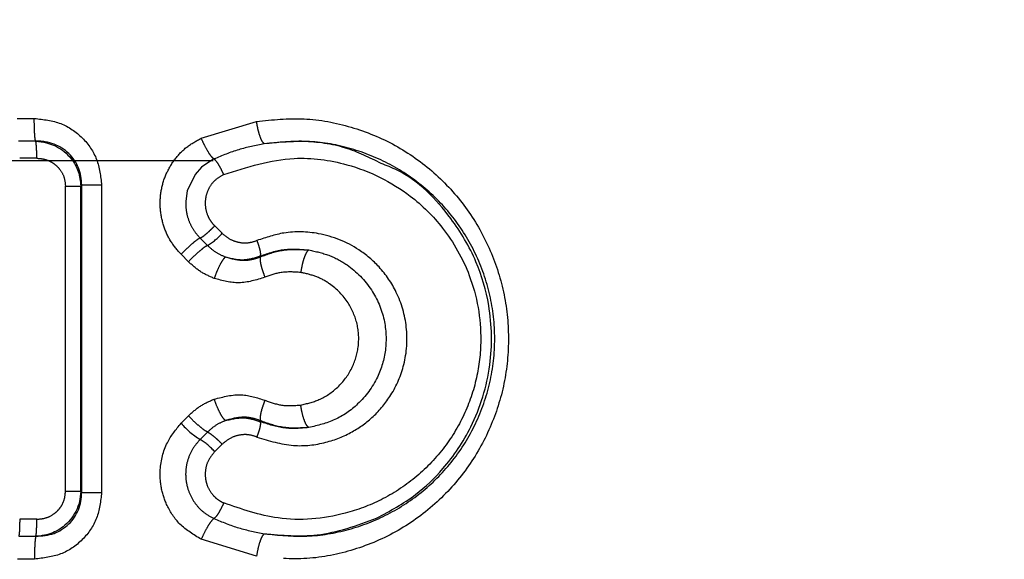
# Model space of a CAD drawing. Extents: x 113 to 292, y 13 to 292.
# Drawn here: x 144 to 153, y 99 to 103 of the extents above; entities that cross this region are included whole.
import ezdxf

# ---------------------------------------------------------------- set-up
doc = ezdxf.new("R2010")
doc.units = 0
doc.linetypes.add('PHANTOM', pattern=[12.7, 6.35, -1.27, 1.27, -1.27, 1.27, -1.27])
doc.layers.get('0').update_dxf_attribs({"linetype": 'CONTINUOUS'})

msp = doc.modelspace()

# ---------------------------------------------------------------- linework, layer by layer
at = {"color": 8, "linetype": 'PHANTOM'}
for p, q in [((144.0626, 102.4655), (144.2108, 102.4654)), ((145.6637, 102.2935), (146.145, 102.4405)), ((144.2228, 102.2675), (144.0746, 102.2675)), ((144.2324, 102.119), (144.0836, 102.119)), ((145.7746, 102.1127), (145.6658, 102.041)), ((145.6658, 102.041), (145.6103, 101.9791)), ((145.6103, 101.9791), (145.5421, 101.8357)), ((144.4817, 99.2192), (144.4817, 101.8765)), ((144.6152, 101.8765), (144.6238, 101.8849)), ((144.6152, 99.2192), (144.6152, 101.8765)), ((144.6238, 99.2107), (144.6238, 101.8849)), ((144.7967, 101.8849), (144.7967, 99.2107)), ((145.5421, 101.8357), (145.5285, 101.7445)), ((145.7807, 101.5304), (145.846, 101.4658)), ((145.6538, 101.4245), (145.7185, 101.3598)), ((145.5522, 101.2185), (145.488, 101.2833)), ((146.1793, 101.2613), (146.1791, 101.2696)), ((145.4881, 99.8124), (145.5522, 99.8771)), ((146.1791, 99.826), (146.1793, 99.8343)), ((145.7185, 99.7358), (145.6538, 99.6711)), ((145.846, 99.6298), (145.7807, 99.5652)), ((144.6238, 99.2107), (144.6152, 99.2192)), ((144.2324, 98.9767), (144.0836, 98.9766)), ((144.0751, 98.8281), (144.224, 98.8281)), ((146.1448, 98.6551), (145.6636, 98.8022)), ((144.2127, 98.6302), (144.0634, 98.6302))]:
    msp.add_line(p, q, dxfattribs=at)
at = {"color": 7, "linetype": 'CONTINUOUS'}
msp.add_line((145.7681, 102.0978), (138.9062, 102.0978), dxfattribs=at)
at = {"color": 8, "linetype": 'PHANTOM'}
for centre, radius, start, end in [((145.4503, 101.8119), 0.5256, 300.68204, 318.82561), ((146.0676, 100.3245), 0.7734, 221.46232, 237.64836), ((145.3788, 99.2126), 0.5347, 41.25909, 59.05031)]:
    msp.add_arc(centre, radius, start, end, dxfattribs=at)
for points, knots in [([(148.3787, 112.2345), (148.6597, 111.8939), (149.2554, 111.1721), (150.2661, 110.1329), (151.2494, 109.1716), (152.1643, 108.3117), (152.9942, 107.5476), (153.8058, 106.8122), (154.5451, 106.151), (155.1836, 105.5839), (155.7606, 105.0749), (156.3249, 104.5796), (156.8672, 104.1047), (157.4558, 103.5929), (158.0489, 103.0754), (158.5626, 102.6331), (158.8896, 102.3494), (158.93, 102.3147), (158.9497, 102.2978)], [0, 0, 0, 0, 0.065345, 0.138475, 0.217668, 0.27553, 0.334465, 0.397628, 0.455265, 0.503029, 0.54845, 0.596853, 0.648305, 0.697636, 0.772644, 0.85231, 0.927961, 1, 1, 1, 1]), ([(156.4497, 99.7978), (156.4336, 99.8177), (156.4006, 99.8586), (156.1617, 100.1501), (155.8541, 100.5322), (155.523, 100.9375), (155.0601, 101.5097), (154.4405, 102.2779), (153.6575, 103.2553), (152.6846, 104.48), (151.51, 105.9775), (150.1433, 107.7829), (148.8082, 109.6092), (148.016, 110.9135), (147.6364, 111.5386)], [0, 0, 0, 0, 0.07114, 0.145785, 0.197505, 0.248887, 0.298898, 0.382066, 0.462383, 0.539275, 0.65927, 0.776103, 0.892703, 1, 1, 1, 1]), ([(144.2228, 102.2675), (144.2212, 102.2731), (144.2178, 102.2847), (144.2138, 102.332), (144.2111, 102.3949), (144.2109, 102.4424), (144.2108, 102.4654)], [0, 0, 0, 0, 0.241972, 0.500113, 0.758192, 1, 1, 1, 1]), ([(144.2108, 102.4654), (144.2898, 102.4567), (144.4446, 102.4397), (144.6381, 102.3052), (144.7712, 102.1134), (144.7881, 101.9615), (144.7967, 101.8849)], [0, 0, 0, 0, 0.257837, 0.505595, 0.750628, 1, 1, 1, 1]), ([(146.145, 102.4405), (146.2831, 102.4541), (146.5609, 102.4814), (146.9724, 102.4024), (147.358, 102.2455), (147.6961, 102.005), (147.9754, 101.7015), (148.1799, 101.3468), (148.3083, 100.9604), (148.351, 100.5574), (148.3122, 100.1548), (148.1885, 99.7667), (147.985, 99.4081), (147.705, 99.0973), (147.3615, 98.8524), (146.973, 98.6926), (146.5601, 98.6143), (146.2828, 98.6416), (146.1448, 98.6551)], [0, 0, 0, 0, 0.0631752, 0.127089, 0.191117, 0.2549533, 0.3173618, 0.379064, 0.439195, 0.4985857, 0.557965, 0.6177913, 0.6797525, 0.743423, 0.8082758, 0.8731566, 0.9368965, 1, 1, 1, 1]), ([(146.2124, 102.2449), (146.2066, 102.2504), (146.1946, 102.2619), (146.175, 102.3085), (146.157, 102.3707), (146.1489, 102.4177), (146.145, 102.4405)], [0, 0, 0, 0, 0.241862, 0.499981, 0.75811, 1, 1, 1, 1]), ([(144.2324, 102.119), (144.2323, 102.1363), (144.232, 102.1721), (144.2299, 102.2194), (144.2267, 102.2547), (144.2241, 102.2633), (144.2228, 102.2675)], [0, 0, 0, 0, 0.241939, 0.500141, 0.758266, 1, 1, 1, 1]), ([(145.488, 101.2833), (145.4555, 101.3209), (145.3901, 101.3965), (145.3301, 101.5367), (145.3009, 101.6864), (145.3103, 101.8392), (145.3538, 101.9852), (145.4317, 102.1141), (145.5348, 102.2232), (145.6208, 102.2701), (145.6637, 102.2935)], [0, 0, 0, 0, 0.1245074, 0.2496712, 0.3763015, 0.5026274, 0.6280101, 0.7534014, 0.8771184, 1, 1, 1, 1]), ([(145.7746, 102.1127), (145.7682, 102.1178), (145.7549, 102.1284), (145.7255, 102.1716), (145.6932, 102.229), (145.6733, 102.2725), (145.6637, 102.2935)], [0, 0, 0, 0, 0.241905, 0.500021, 0.758125, 1, 1, 1, 1]), ([(146.2124, 102.2449), (146.1375, 102.2303), (145.9877, 102.2011), (145.8456, 102.1422), (145.7746, 102.1127)], [0, 0, 0, 0, 0.499824, 1, 1, 1, 1]), ([(146.2126, 98.8507), (146.3363, 98.8382), (146.5839, 98.8132), (146.9504, 98.8764), (147.2943, 99.0093), (147.6029, 99.2137), (147.8633, 99.4805), (148.0628, 99.8016), (148.1891, 100.1635), (148.2326, 100.548), (148.1891, 100.9325), (148.0626, 101.2944), (147.8631, 101.6154), (147.6027, 101.8822), (147.2941, 102.0864), (146.9502, 102.2192), (146.5837, 102.2825), (146.3361, 102.2574), (146.2124, 102.2449)], [0, 0, 0, 0, 0.062437, 0.124992, 0.187636, 0.250291, 0.312869, 0.37536, 0.437729, 0.500009, 0.562294, 0.624664, 0.687151, 0.749725, 0.812367, 0.875007, 0.937562, 1, 1, 1, 1]), ([(147.2309, 102.0741), (147.1293, 102.1239), (146.9155, 102.2287), (146.5625, 102.2777), (146.325, 102.2555), (146.2124, 102.2449)], [0, 0, 0, 0, 0.322814, 0.678968, 1, 1, 1, 1]), ([(144.2324, 102.119), (144.2525, 102.1177), (144.2926, 102.1151), (144.3474, 102.0944), (144.3945, 102.0646), (144.4379, 102.02), (144.4746, 101.9569), (144.4793, 101.9033), (144.4817, 101.8765)], [0, 0, 0, 0, 0.156485, 0.311427, 0.449564, 0.58694, 0.792736, 1, 1, 1, 1]), ([(145.8593, 101.9771), (145.8521, 101.9929), (145.8371, 102.0255), (145.8125, 102.0687), (145.7899, 102.101), (145.7796, 102.1089), (145.7746, 102.1127)], [0, 0, 0, 0, 0.2414363, 0.4994379, 0.7577485, 1, 1, 1, 1]), ([(145.8593, 101.9771), (146.0627, 102.0419), (146.4165, 102.1545), (146.9902, 102.0757), (147.4392, 101.8566), (147.7941, 101.5053), (148.035, 101.0812), (148.1184, 100.6145), (148.0691, 100.1995), (147.9593, 99.8763), (147.7764, 99.5789), (147.5307, 99.327), (147.2384, 99.1379), (146.8419, 98.989), (146.3594, 98.9459), (146.0153, 99.0646), (145.8593, 99.1185)], [0, 0, 0, 0, 0.100287, 0.17453, 0.273952, 0.337399, 0.412248, 0.501949, 0.552846, 0.606149, 0.661029, 0.717416, 0.773884, 0.828017, 0.922054, 1, 1, 1, 1]), ([(145.8593, 101.9771), (145.8339, 101.963), (145.7833, 101.9347), (145.7325, 101.8673), (145.7029, 101.7946), (145.6943, 101.7119), (145.7104, 101.6356), (145.743, 101.5723), (145.7682, 101.5444), (145.7807, 101.5304)], [0, 0, 0, 0, 0.164258, 0.327642, 0.464924, 0.602328, 0.788084, 0.89399, 1, 1, 1, 1]), ([(145.5285, 101.7445), (145.5291, 101.7148), (145.5303, 101.6555), (145.5555, 101.5698), (145.5953, 101.4903), (145.6343, 101.4464), (145.6538, 101.4245)], [0, 0, 0, 0, 0.250477, 0.500674, 0.75051, 1, 1, 1, 1]), ([(145.6538, 101.4245), (145.6598, 101.4274), (145.6724, 101.4335), (145.7049, 101.4588), (145.7431, 101.4925), (145.7685, 101.5181), (145.7807, 101.5304)], [0, 0, 0, 0, 0.242057, 0.500362, 0.758467, 1, 1, 1, 1]), ([(146.149, 99.6923), (146.2539, 99.66), (146.451, 99.5995), (146.74, 99.6328), (146.9759, 99.7257), (147.1702, 99.8674), (147.3321, 100.0635), (147.4466, 100.3304), (147.468, 100.6477), (147.3818, 100.9457), (147.2268, 101.1719), (147.0026, 101.3628), (146.7145, 101.4767), (146.4007, 101.4874), (146.2266, 101.4293), (146.149, 101.4034)], [0, 0, 0, 0, 0.088937, 0.16713, 0.234879, 0.296928, 0.362875, 0.439923, 0.526987, 0.611198, 0.683606, 0.746588, 0.850662, 0.933469, 1, 1, 1, 1]), ([(145.6538, 101.4245), (145.646, 101.4204), (145.6299, 101.412), (145.5876, 101.3783), (145.5377, 101.3335), (145.5043, 101.2996), (145.488, 101.2833)], [0, 0, 0, 0, 0.241942, 0.5, 0.758058, 1, 1, 1, 1]), ([(145.846, 101.4658), (145.8664, 101.4484), (145.9071, 101.4136), (145.9846, 101.386), (146.0683, 101.3773), (146.1222, 101.3947), (146.149, 101.4034)], [0, 0, 0, 0, 0.242274, 0.4838, 0.743259, 1, 1, 1, 1]), ([(146.1791, 101.2696), (146.1804, 101.2752), (146.1827, 101.2857), (146.1775, 101.3172), (146.1669, 101.3566), (146.1552, 101.3873), (146.149, 101.4034)], [0, 0, 0, 0, 0.258555, 0.491956, 0.734634, 1, 1, 1, 1]), ([(145.7186, 101.3599), (145.7107, 101.3558), (145.6944, 101.3474), (145.6519, 101.3137), (145.6019, 101.2688), (145.5684, 101.2349), (145.5522, 101.2185)], [0, 0, 0, 0, 0.241787, 0.499792, 0.757911, 1, 1, 1, 1]), ([(145.7185, 101.3598), (145.742, 101.3388), (145.789, 101.2968), (145.8465, 101.272), (145.8753, 101.2596)], [0, 0, 0, 0, 0.499449, 1, 1, 1, 1]), ([(146.1791, 101.2696), (146.248, 101.2928), (146.3856, 101.3391), (146.5285, 101.3268), (146.5999, 101.3207)], [0, 0, 0, 0, 0.499893, 1, 1, 1, 1]), ([(146.1793, 101.2613), (146.2416, 101.2841), (146.3776, 101.3337), (146.5218, 101.3253), (146.5999, 101.3207)], [0, 0, 0, 0, 0.458233, 1, 1, 1, 1]), ([(146.5999, 101.3207), (146.5935, 101.3151), (146.5803, 101.3037), (146.5596, 101.257), (146.5413, 101.1946), (146.5336, 101.1475), (146.5299, 101.1247)], [0, 0, 0, 0, 0.241872, 0.500001, 0.758129, 1, 1, 1, 1]), ([(146.5999, 101.3207), (146.6589, 101.3079), (146.7764, 101.2825), (146.9724, 101.1759), (147.1562, 100.991), (147.2691, 100.7229), (147.2808, 100.453), (147.2038, 100.1922), (147.0461, 99.9804), (146.833, 99.8303), (146.6773, 99.7933), (146.5998, 99.7749)], [0, 0, 0, 0, 0.082386, 0.164037, 0.301438, 0.427313, 0.543259, 0.65199, 0.782429, 0.891722, 1, 1, 1, 1]), ([(145.7765, 101.0733), (145.7353, 101.0912), (145.6528, 101.127), (145.5857, 101.188), (145.5522, 101.2185)], [0, 0, 0, 0, 0.499229, 1, 1, 1, 1]), ([(145.8753, 101.2596), (145.8691, 101.2543), (145.8562, 101.2434), (145.8296, 101.199), (145.8013, 101.1397), (145.7846, 101.095), (145.7765, 101.0733)], [0, 0, 0, 0, 0.241886, 0.5, 0.758114, 1, 1, 1, 1]), ([(145.8753, 101.2596), (145.9306, 101.2464), (146.0336, 101.2219), (146.1331, 101.2545), (146.1791, 101.2696)], [0, 0, 0, 0, 0.537662, 1, 1, 1, 1]), ([(145.8753, 101.2596), (145.9258, 101.2458), (146.0015, 101.225), (146.1058, 101.2356), (146.1548, 101.2527), (146.1793, 101.2613)], [0, 0, 0, 0, 0.50126, 0.751259, 1, 1, 1, 1]), ([(146.1793, 101.2613), (146.1776, 101.2542), (146.174, 101.2398), (146.1808, 101.1962), (146.1956, 101.1422), (146.2108, 101.1025), (146.2182, 101.0834)], [0, 0, 0, 0, 0.247229, 0.505417, 0.760675, 1, 1, 1, 1]), ([(146.5299, 101.1247), (146.4721, 101.1288), (146.3655, 101.1364), (146.2644, 101.1), (146.2182, 101.0834)], [0, 0, 0, 0, 0.542252, 1, 1, 1, 1]), ([(146.5298, 99.9709), (146.5837, 99.9835), (146.7015, 100.011), (146.8599, 100.1208), (146.9818, 100.2812), (147.0415, 100.4764), (147.0313, 100.6795), (146.9466, 100.8774), (146.8109, 101.0143), (146.6634, 101.0959), (146.5744, 101.1151), (146.5299, 101.1247)], [0, 0, 0, 0, 0.1007862, 0.2203949, 0.3426925, 0.4576908, 0.576074, 0.695704, 0.8338361, 0.9169523, 1, 1, 1, 1]), ([(146.2182, 101.0834), (146.1429, 101.0598), (145.9968, 101.014), (145.8485, 101.0539), (145.7765, 101.0733)], [0, 0, 0, 0, 0.515124, 1, 1, 1, 1]), ([(145.5522, 99.8771), (145.5858, 99.9077), (145.6528, 99.9686), (145.7354, 100.0045), (145.7765, 100.0223)], [0, 0, 0, 0, 0.501103, 1, 1, 1, 1]), ([(145.7765, 100.0223), (145.8561, 100.0429), (146.0051, 100.0815), (146.1504, 100.0343), (146.2182, 100.0123)], [0, 0, 0, 0, 0.533498, 1, 1, 1, 1]), ([(145.8753, 99.836), (145.8691, 99.8413), (145.8562, 99.8522), (145.8296, 99.8966), (145.8013, 99.9559), (145.7846, 100.0007), (145.7765, 100.0223)], [0, 0, 0, 0, 0.241882, 0.499997, 0.758114, 1, 1, 1, 1]), ([(146.2182, 100.0123), (146.2108, 99.9931), (146.1956, 99.9535), (146.1808, 99.8994), (146.174, 99.8558), (146.1776, 99.8414), (146.1793, 99.8343)], [0, 0, 0, 0, 0.239329, 0.494589, 0.752776, 1, 1, 1, 1]), ([(146.2182, 100.0123), (146.2661, 99.9951), (146.3673, 99.959), (146.4738, 99.9668), (146.5298, 99.9709)], [0, 0, 0, 0, 0.474097, 1, 1, 1, 1]), ([(146.5998, 99.7749), (146.5934, 99.7805), (146.5801, 99.7919), (146.5594, 99.8386), (146.5412, 99.901), (146.5335, 99.9481), (146.5298, 99.9709)], [0, 0, 0, 0, 0.241869, 0.499997, 0.758126, 1, 1, 1, 1]), ([(145.7185, 99.7358), (145.7106, 99.7399), (145.6944, 99.7483), (145.6519, 99.782), (145.6018, 99.8269), (145.5684, 99.8607), (145.5522, 99.8771)], [0, 0, 0, 0, 0.241942, 0.5, 0.758058, 1, 1, 1, 1]), ([(146.1793, 99.8343), (146.1548, 99.8429), (146.1058, 99.86), (146.0015, 99.8706), (145.9258, 99.8499), (145.8753, 99.836)], [0, 0, 0, 0, 0.248698, 0.498672, 1, 1, 1, 1]), ([(145.8753, 99.836), (145.9311, 99.8492), (146.0341, 99.8736), (146.1336, 99.841), (146.1791, 99.826)], [0, 0, 0, 0, 0.5417425, 1, 1, 1, 1]), ([(145.6636, 98.8022), (145.5977, 98.8418), (145.4754, 98.9155), (145.3651, 99.0829), (145.3103, 99.2474), (145.2996, 99.4361), (145.3489, 99.6415), (145.4442, 99.7585), (145.4881, 99.8124)], [0, 0, 0, 0, 0.192578, 0.357337, 0.490433, 0.623583, 0.826591, 1, 1, 1, 1]), ([(145.8753, 99.836), (145.8465, 99.8236), (145.789, 99.7988), (145.742, 99.7568), (145.7185, 99.7358)], [0, 0, 0, 0, 0.500532, 1, 1, 1, 1]), ([(146.149, 99.6923), (146.1552, 99.7083), (146.1669, 99.739), (146.1775, 99.7784), (146.1827, 99.8099), (146.1804, 99.8205), (146.1791, 99.826)], [0, 0, 0, 0, 0.265366, 0.508044, 0.741445, 1, 1, 1, 1]), ([(146.5998, 99.7749), (146.5284, 99.7688), (146.3856, 99.7565), (146.248, 99.8028), (146.1792, 99.826)], [0, 0, 0, 0, 0.499598, 1, 1, 1, 1]), ([(146.5998, 99.7749), (146.5226, 99.7703), (146.3785, 99.7618), (146.2425, 99.8113), (146.1793, 99.8343)], [0, 0, 0, 0, 0.535341, 1, 1, 1, 1]), ([(145.6538, 99.6711), (145.6313, 99.6453), (145.5864, 99.5938), (145.5445, 99.4987), (145.5249, 99.3973), (145.5305, 99.2939), (145.5603, 99.1949), (145.6131, 99.1064), (145.6848, 99.0317), (145.7446, 98.9992), (145.7746, 98.9829)], [0, 0, 0, 0, 0.125219, 0.250182, 0.374934, 0.499589, 0.624305, 0.749203, 0.874434, 1, 1, 1, 1]), ([(145.7185, 99.7358), (145.7253, 99.7325), (145.7382, 99.7262), (145.7702, 99.7013), (145.8071, 99.6689), (145.8326, 99.6433), (145.846, 99.6298)], [0, 0, 0, 0, 0.262708, 0.500001, 0.737293, 1, 1, 1, 1]), ([(146.149, 99.6923), (146.127, 99.6997), (146.0828, 99.7146), (146.0057, 99.7136), (145.9209, 99.6909), (145.8716, 99.6507), (145.846, 99.6298)], [0, 0, 0, 0, 0.212237, 0.426458, 0.701393, 1, 1, 1, 1]), ([(145.7807, 99.5652), (145.7581, 99.5372), (145.7162, 99.4854), (145.6964, 99.3972), (145.6993, 99.3234), (145.72, 99.2517), (145.759, 99.1909), (145.8097, 99.1444), (145.8428, 99.1271), (145.8593, 99.1185)], [0, 0, 0, 0, 0.200857, 0.372774, 0.49309, 0.613519, 0.787845, 0.893725, 1, 1, 1, 1]), ([(144.7967, 99.2107), (144.788, 99.1338), (144.771, 98.9815), (144.6373, 98.7894), (144.4442, 98.6561), (144.2904, 98.6389), (144.2127, 98.6302)], [0, 0, 0, 0, 0.250957, 0.496655, 0.745489, 1, 1, 1, 1]), ([(144.2324, 98.9767), (144.2598, 98.9789), (144.3141, 98.9834), (144.3789, 99.0186), (144.4251, 99.0607), (144.4561, 99.1064), (144.4775, 99.16), (144.4803, 99.1993), (144.4817, 99.2192)], [0, 0, 0, 0, 0.2121832, 0.4204324, 0.5586046, 0.6955171, 0.8465713, 1, 1, 1, 1]), ([(145.8593, 99.1185), (145.8514, 99.1013), (145.8363, 99.0686), (145.8125, 99.0272), (145.7905, 98.9953), (145.78, 98.9872), (145.7746, 98.9829)], [0, 0, 0, 0, 0.262671, 0.500002, 0.73733, 1, 1, 1, 1]), ([(145.7746, 98.9829), (145.7682, 98.9778), (145.7549, 98.9672), (145.7255, 98.9241), (145.6932, 98.8666), (145.6733, 98.8232), (145.6636, 98.8022)], [0, 0, 0, 0, 0.241833, 0.499919, 0.75805, 1, 1, 1, 1]), ([(145.7746, 98.9829), (145.8457, 98.9534), (145.9878, 98.8945), (146.1377, 98.8653), (146.2126, 98.8507)], [0, 0, 0, 0, 0.500185, 1, 1, 1, 1]), ([(146.2126, 98.8507), (146.367, 98.8374), (146.7035, 98.8083), (147.0191, 98.9232), (147.1899, 98.9855)], [0, 0, 0, 0, 0.458836, 1, 1, 1, 1]), ([(144.0836, 98.9766), (144.0835, 98.9593), (144.0833, 98.9235), (144.0813, 98.8762), (144.0785, 98.8408), (144.0762, 98.8323), (144.0751, 98.8281)], [0, 0, 0, 0, 0.241937, 0.500144, 0.758272, 1, 1, 1, 1]), ([(144.224, 98.8281), (144.2251, 98.8323), (144.2275, 98.8409), (144.2305, 98.8762), (144.2323, 98.9235), (144.2323, 98.9593), (144.2324, 98.9767)], [0, 0, 0, 0, 0.241712, 0.499834, 0.758047, 1, 1, 1, 1]), ([(144.224, 98.828), (144.2224, 98.8224), (144.2191, 98.8108), (144.2151, 98.7638), (144.2126, 98.7009), (144.2127, 98.6533), (144.2127, 98.6302)], [0, 0, 0, 0, 0.240899, 0.498592, 0.757059, 1, 1, 1, 1]), ([(146.2126, 98.8507), (146.2068, 98.8452), (146.1947, 98.8338), (146.175, 98.7871), (146.157, 98.7249), (146.1488, 98.6779), (146.1448, 98.6551)], [0, 0, 0, 0, 0.241871, 0.499999, 0.758128, 1, 1, 1, 1])]:
    msp.add_open_spline(points, degree=3, knots=knots, dxfattribs=at)
at = {"color": 7, "linetype": 'CONTINUOUS'}
for points, knots in [([(144.2228, 102.2676), (144.2547, 102.2648), (144.2927, 102.2614), (144.3531, 102.2438), (144.4068, 102.2223), (144.4751, 102.1772), (144.5434, 102.1069), (144.6015, 102.0048), (144.6106, 101.9199), (144.6152, 101.8765)], [0, 0, 0, 0, 0.156449, 0.186423, 0.308444, 0.438444, 0.584332, 0.787192, 1, 1, 1, 1]), ([(144.6238, 101.8849), (144.6227, 101.9113), (144.6204, 101.9627), (144.598, 102.0359), (144.5625, 102.1027), (144.5131, 102.1618), (144.4521, 102.2098), (144.3817, 102.2446), (144.3149, 102.2619), (144.2609, 102.2677), (144.2331, 102.2676), (144.2228, 102.2676)], [0, 0, 0, 0, 0.126313, 0.245692, 0.36252, 0.486383, 0.613154, 0.733793, 0.864397, 0.949969, 1, 1, 1, 1]), ([(147.1899, 98.9855), (147.307, 99.0488), (147.5198, 99.164), (147.8005, 99.4355), (148.0495, 99.8047), (148.2017, 100.2995), (148.1922, 100.8013), (148.065, 101.2392), (147.814, 101.6593), (147.518, 101.9601), (147.2774, 102.0556), (147.2309, 102.0741)], [0, 0, 0, 0, 0.104774, 0.19049, 0.304277, 0.4488, 0.580902, 0.682672, 0.795812, 0.960503, 1, 1, 1, 1]), ([(144.6152, 99.2192), (144.6129, 99.1894), (144.6083, 99.1293), (144.5757, 99.0442), (144.5265, 98.9693), (144.4502, 98.8965), (144.3696, 98.8548), (144.3055, 98.8384), (144.2825, 98.8343), (144.2669, 98.8317), (144.2485, 98.8292), (144.2331, 98.8285), (144.224, 98.828)], [0, 0, 0, 0, 0.14646, 0.295179, 0.442205, 0.583787, 0.809375, 0.876867, 0.908205, 0.924206, 0.954961, 1, 1, 1, 1]), ([(144.224, 98.828), (144.2779, 98.8318), (144.3563, 98.8373), (144.4513, 98.8857), (144.5122, 98.933), (144.562, 98.9921), (144.5977, 99.0589), (144.6204, 99.1326), (144.6227, 99.1843), (144.6238, 99.2107)], [0, 0, 0, 0, 0.263162, 0.382406, 0.511546, 0.633906, 0.752078, 0.873538, 1, 1, 1, 1])]:
    msp.add_open_spline(points, degree=3, knots=knots, dxfattribs=at)
at = {"color": 8, "linetype": 'PHANTOM'}
for points in [[(144.4817, 101.8765), (144.4977, 101.8765), (144.5299, 101.8765), (144.5709, 101.8765), (144.6022, 101.8765), (144.6109, 101.8765), (144.6152, 101.8765)], [(144.7967, 101.8849), (144.7758, 101.8849), (144.734, 101.8849), (144.6811, 101.8849), (144.6407, 101.8849), (144.6294, 101.8849), (144.6238, 101.8849)], [(144.6152, 99.2192), (144.6109, 99.2192), (144.6022, 99.2192), (144.5709, 99.2192), (144.5299, 99.2192), (144.4977, 99.2192), (144.4817, 99.2192)], [(144.6238, 99.2107), (144.6294, 99.2107), (144.6407, 99.2107), (144.6811, 99.2107), (144.734, 99.2107), (144.7758, 99.2107), (144.7967, 99.2107)]]:
    msp.add_open_spline(points, degree=3, dxfattribs=at)

doc.saveas('drawing.dxf')
